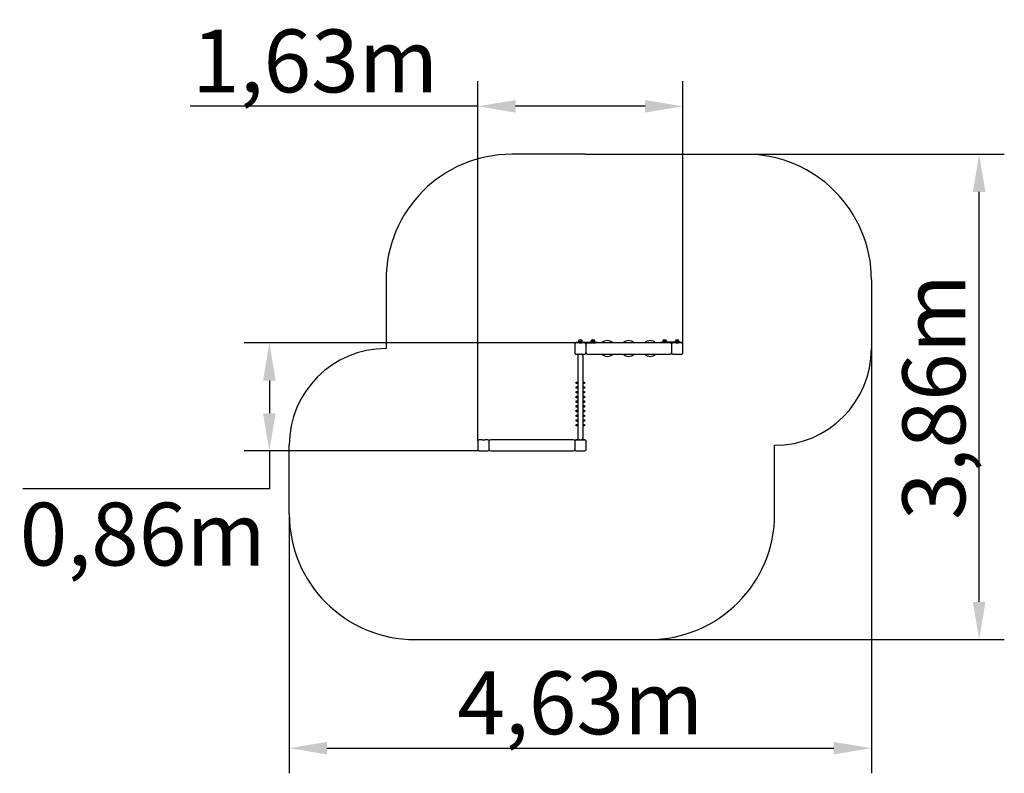
# Model space of a CAD drawing. Units: millimetres. Extents: x 2715 to 10545, y 1315 to 7309.
import ezdxf

# ---------------------------------------------------------------- set-up
doc = ezdxf.new("R2010")
doc.units = ezdxf.units.MM
doc.header["$LTSCALE"] = 50
doc.layers.add('Widoczne (ISO)', color=7, linetype='Continuous', lineweight=25)
doc.styles.get("Standard").update_dxf_attribs({"font": 'tahoma.ttf'})
doc.dimstyles.get("Standard").update_dxf_attribs({"dimtxt": 0.18, "dimasz": 0.18, "dimexe": 0.18, "dimexo": 0.0625, "dimgap": 0.09, "dimtad": 0, "dimtih": 1, "dimtoh": 1, "dimdec": 4, "dimzin": 0, "dimdsep": 46, "dimtxsty": 'Standard', "dimcen": 0.09, "dimadec": 0, "dimazin": 0, "dimtfac": 1, "dimtdec": 4, "dimtofl": 0, "dimtmove": 0, "dimatfit": 3, "dimfxl": 1, "dimtolj": 1, "dimtzin": 0, "dimarcsym": 0})

# ---------------------------------------------------------------- blocks, each defined once
blk = doc.blocks.new('*D17')
at = {"color": 0, "lineweight": -2}
for p, q in [((9489, 4693.3), (9489, 1314.7)), ((4859, 3378.3), (4859, 1314.7)), ((5159, 1514.7), (9189, 1514.7))]:
    blk.add_line(p, q, dxfattribs=at)
at = {"color": 0}
for points in [[(5159, 1564.7), (5159, 1464.7), (4859, 1514.7)], [(9189, 1464.7), (9189, 1564.7), (9489, 1514.7)]]:
    blk.add_solid(points, dxfattribs=at)
at = {"layer": 'Defpoints', "color": 0}
for p in [(9489, 4693.3), (4859, 3378.3), (9489, 1514.7)]:
    blk.add_point(p, dxfattribs=at)
at = {"color": 0, "insert": (7174, 1875.2), "char_height": 500, "attachment_point": 5}
blk.add_mtext('\\A1;{\\fArial|b1|i0|c238|p34;4,63m}', dxfattribs=at)
blk = doc.blocks.new('*D18')
at = {"color": 0, "lineweight": -2}
for p, q in [((8489, 6238.3), (10545.3, 6238.3)), ((10345.3, 2678.3), (10345.3, 5938.3)), ((7719, 2378.3), (10545.3, 2378.3))]:
    blk.add_line(p, q, dxfattribs=at)
at = {"color": 0}
for points in [[(10395.3, 5938.3), (10295.3, 5938.3), (10345.3, 6238.3)], [(10295.3, 2678.3), (10395.3, 2678.3), (10345.3, 2378.3)]]:
    blk.add_solid(points, dxfattribs=at)
at = {"layer": 'Defpoints', "color": 0}
for p in [(8489, 6238.3), (10345.3, 6238.3), (7719, 2378.3)]:
    blk.add_point(p, dxfattribs=at)
at = {"color": 0, "insert": (9984.8, 4308.3), "char_height": 500, "attachment_point": 5, "rotation": 90}
blk.add_mtext('\\A1;{\\fArial|b1|i0|c238|p34;3,86m}', dxfattribs=at)
blk = doc.blocks.new('*D19')
at = {"color": 0, "lineweight": -2, "transparency": 16777216}
for p, q in [((6359, 3958.4), (6359, 6819.6)), ((7989, 4728.4), (7989, 6819.6)), ((6359, 6619.6), (4071, 6619.6)), ((7689, 6619.6), (6659, 6619.6))]:
    blk.add_line(p, q, dxfattribs=at)
at = {"color": 0, "transparency": 16777216}
for points in [[(6659, 6669.6), (6659, 6569.6), (6359, 6619.6)], [(7689, 6669.6), (7689, 6569.6), (7989, 6619.6)]]:
    blk.add_solid(points, dxfattribs=at)
at = {"layer": 'Defpoints', "color": 0, "transparency": 16777216}
for p in [(6359, 6619.6), (7989, 4728.3), (6359, 3958.3)]:
    blk.add_point(p, dxfattribs=at)
at = {"color": 0, "transparency": 16777216, "insert": (5065, 6980.4), "char_height": 500, "attachment_point": 5}
blk.add_mtext('\\A1;{\\fArial|b1|i0|c238|p34;1,63m}', dxfattribs=at)
blk = doc.blocks.new('*D20')
at = {"color": 0, "lineweight": -2, "transparency": 16777216}
for p, q in [((7138.9, 4738.3), (4500.7, 4738.3)), ((4700.7, 4438.3), (4700.7, 4178.3)), ((6368.9, 3878.3), (4500.7, 3878.3)), ((4700.7, 3878.3), (4700.7, 3578.3)), ((4700.7, 3578.3), (2740.9, 3578.3))]:
    blk.add_line(p, q, dxfattribs=at)
at = {"color": 0, "transparency": 16777216}
for points in [[(4650.7, 4438.3), (4750.7, 4438.3), (4700.7, 4738.3)], [(4650.7, 4178.3), (4750.7, 4178.3), (4700.7, 3878.3)]]:
    blk.add_solid(points, dxfattribs=at)
at = {"layer": 'Defpoints', "color": 0, "transparency": 16777216}
for p in [(7139, 4738.3), (4700.7, 3878.3), (6369, 3878.3)]:
    blk.add_point(p, dxfattribs=at)
at = {"color": 0, "transparency": 16777216, "insert": (3693.8, 3217.5), "char_height": 500, "attachment_point": 5}
blk.add_mtext('\\A1;{\\fArial|b1|i0|c238|p34;0,86m}', dxfattribs=at)

msp = doc.modelspace()

# ---------------------------------------------------------------- linework, layer by layer
at = {"color": 1}
for p, q in [((7209, 6238.3), (6629, 6238.3)), ((7209, 6238.3), (8489, 6238.3)), ((5629, 5238.3), (5629, 4693.3)), ((9489, 5238.3), (9489, 4693.3)), ((4859, 3378.3), (4859, 3923.3)), ((8719, 3378.3), (8719, 3923.3)), ((5859, 2378.3), (7719, 2378.3))]:
    msp.add_line(p, q, dxfattribs=at)
for p, q in [((7164, 4749.3), (7184.9, 4749.3)), ((7164, 4744.3), (7184.1, 4744.3)), ((7164, 4738.3), (7184, 4738.3)), ((7899, 4728.3), (7899, 4658.3)), ((7902.3, 4738.3), (7909, 4738.3)), ((7934, 4738.3), (7954, 4738.3)), ((7154, 4638.3), (7154, 3978.3)), ((7194, 4638.3), (7194, 3978.3)), ((7141.5, 4414.9), (7141.5, 4426.9)), ((7141.5, 4426.9), (7154, 4426.9)), ((7154, 4414.9), (7141.5, 4414.9)), ((7141.5, 4377.4), (7141.5, 4389.4)), ((7141.5, 4389.4), (7154, 4389.4)), ((7194, 4426.9), (7206.5, 4426.9)), ((7206.5, 4414.9), (7194, 4414.9)), ((7194, 4389.4), (7206.5, 4389.4)), ((7206.5, 4426.9), (7206.5, 4414.9)), ((7206.5, 4389.4), (7206.5, 4377.4)), ((7154, 4377.4), (7141.5, 4377.4)), ((7141.5, 4339.8), (7141.5, 4351.8)), ((7141.5, 4351.8), (7154, 4351.8)), ((7154, 4339.8), (7141.5, 4339.8)), ((7141.5, 4302.3), (7141.5, 4314.3)), ((7141.5, 4314.3), (7154, 4314.3)), ((7206.5, 4377.4), (7194, 4377.4)), ((7194, 4351.8), (7206.5, 4351.8)), ((7206.5, 4339.8), (7194, 4339.8)), ((7194, 4314.3), (7206.5, 4314.3)), ((7206.5, 4351.8), (7206.5, 4339.8)), ((7206.5, 4314.3), (7206.5, 4302.3)), ((7154, 4302.3), (7141.5, 4302.3)), ((7141.5, 4264.8), (7141.5, 4276.8)), ((7141.5, 4276.8), (7154, 4276.8)), ((7154, 4264.8), (7141.5, 4264.8)), ((7141.5, 4227.3), (7141.5, 4239.3)), ((7141.5, 4239.3), (7154, 4239.3)), ((7206.5, 4302.3), (7194, 4302.3)), ((7194, 4276.8), (7206.5, 4276.8)), ((7206.5, 4264.8), (7194, 4264.8)), ((7194, 4239.3), (7206.5, 4239.3)), ((7206.5, 4276.8), (7206.5, 4264.8)), ((7206.5, 4239.3), (7206.5, 4227.3)), ((7154, 4227.3), (7141.5, 4227.3)), ((7141.5, 4189.7), (7141.5, 4201.7)), ((7141.5, 4201.7), (7154, 4201.7)), ((7154, 4189.7), (7141.5, 4189.7)), ((7141.5, 4152.2), (7141.5, 4164.2)), ((7141.5, 4164.2), (7154, 4164.2)), ((7154, 4152.2), (7141.5, 4152.2)), ((7206.5, 4227.3), (7194, 4227.3)), ((7194, 4201.7), (7206.5, 4201.7)), ((7206.5, 4189.7), (7194, 4189.7)), ((7194, 4164.2), (7206.5, 4164.2)), ((7206.5, 4152.2), (7194, 4152.2)), ((7206.5, 4201.7), (7206.5, 4189.7)), ((7206.5, 4164.2), (7206.5, 4152.2)), ((7141.5, 4114.7), (7141.5, 4126.7)), ((7141.5, 4126.7), (7154, 4126.7)), ((7154, 4114.7), (7141.5, 4114.7)), ((7141.5, 4077.2), (7141.5, 4089.2)), ((7141.5, 4089.2), (7154, 4089.2)), ((7154, 4077.2), (7141.5, 4077.2)), ((7194, 4126.7), (7206.5, 4126.7)), ((7206.5, 4114.7), (7194, 4114.7)), ((7194, 4089.2), (7206.5, 4089.2)), ((7206.5, 4077.2), (7194, 4077.2)), ((7206.5, 4126.7), (7206.5, 4114.7)), ((7206.5, 4089.2), (7206.5, 4077.2)), ((6394, 3968.3), (6414, 3968.3)), ((7139, 3968.3), (7209, 3968.3)), ((7164, 3968.3), (7184, 3968.3))]:
    msp.add_line(p, q)
for centre, radius, start, end in [((6629, 5238.3), 1000, 90, 180), ((8489, 5238.3), 1000, 0, 90), ((5629, 3923.3), 770, 90, 180), ((8719, 4693.3), 770, 270, 360), ((5859, 3378.3), 1000, 180, 270), ((7719, 3378.3), 1000, 270, 0)]:
    msp.add_arc(centre, radius, start, end, dxfattribs=at)
at = {"layer": 'Widoczne (ISO)'}
for p, q in [((7129, 4728.3), (7129, 4658.3)), ((7139, 4744.3), (7154, 4744.3)), ((7139, 4744.3), (7139, 4738.3)), ((7164, 4738.3), (7139, 4738.3)), ((7154, 4744.3), (7164, 4744.3)), ((7164, 4749.3), (7158.5, 4749.3)), ((7158.5, 4744.3), (7158.5, 4749.3)), ((7164, 4759.3), (7162.5, 4759.3)), ((7185.5, 4759.3), (7162.5, 4759.3)), ((7209, 4738.3), (7184, 4738.3)), ((7184.1, 4744.3), (7294, 4744.3)), ((7189.5, 4749.3), (7184.9, 4749.3)), ((7189.5, 4744.3), (7189.5, 4749.3)), ((7209, 4738.3), (7294, 4738.3)), ((7219, 4658.3), (7219, 4728.3)), ((7889, 4738.3), (7229, 4738.3)), ((7289.5, 4749.3), (7258.5, 4749.3)), ((7258.5, 4744.3), (7258.5, 4749.3)), ((7285.5, 4759.3), (7262.5, 4759.3)), ((7289.5, 4744.3), (7289.5, 4749.3)), ((7294, 4744.3), (7309, 4744.3)), ((7309, 4738.3), (7309, 4744.3)), ((7809, 4744.3), (7824, 4744.3)), ((7809, 4744.3), (7809, 4738.3)), ((7964, 4744.3), (7824, 4744.3)), ((7902.3, 4738.3), (7824, 4738.3)), ((7859.5, 4749.3), (7828.5, 4749.3)), ((7828.5, 4744.3), (7828.5, 4749.3)), ((7855.5, 4759.3), (7832.5, 4759.3)), ((7859.5, 4744.3), (7859.5, 4749.3)), ((7899, 4728.3), (7899, 4658.3)), ((7934, 4738.3), (7909, 4738.3)), ((7959.5, 4749.3), (7928.5, 4749.3)), ((7928.5, 4744.3), (7928.5, 4749.3)), ((7955.5, 4759.3), (7932.5, 4759.3)), ((7979, 4738.3), (7954, 4738.3)), ((7959.5, 4744.3), (7959.5, 4749.3)), ((7964, 4744.3), (7979, 4744.3)), ((7979, 4738.3), (7979, 4744.3)), ((7989, 4658.3), (7989, 4728.3)), ((7139, 4648.3), (7209, 4648.3)), ((7139, 4648.3), (7209, 4648.3)), ((7229, 4648.3), (7889, 4648.3)), ((7909, 4648.3), (7979, 4648.3)), ((6359, 3958.3), (6359, 3888.3)), ((6394, 3968.3), (6369, 3968.3)), ((6439, 3968.3), (6414, 3968.3)), ((6449, 3888.3), (6449, 3958.3)), ((7119, 3968.3), (6459, 3968.3)), ((7129, 3958.3), (7129, 3888.3)), ((7129, 3958.3), (7129, 3888.3)), ((7164, 3968.3), (7139, 3968.3)), ((7209, 3968.3), (7184, 3968.3)), ((7219, 3888.3), (7219, 3958.3)), ((6369, 3878.3), (6439, 3878.3)), ((6369, 3878.3), (6439, 3878.3)), ((6459, 3878.3), (7119, 3878.3)), ((7139, 3878.3), (7209, 3878.3))]:
    msp.add_line(p, q, dxfattribs=at)
for centre, radius, start, end in [((7139, 4728.3), 10, 90, 180), ((7180, 4746.5), 21.7, 143.82025, 172.57693), ((7163.5, 4758.7), 1, 117.76227, 143.50028), ((7174, 4738.8), 23.5, 62.23773, 117.76227), ((7174, 4738.8), 23.5, 115.13666, 117.76227), ((7184.5, 4758.7), 1, 36.49972, 62.23773), ((7168, 4746.5), 21.7, 7.42307, 36.17975), ((7209, 4728.3), 10, 0, 90), ((7229, 4728.3), 10, 90, 180), ((7280, 4746.5), 21.7, 143.82025, 172.57693), ((7263.5, 4758.7), 1, 117.76227, 143.50028), ((7274, 4738.8), 23.5, 62.23773, 117.76227), ((7284.5, 4758.7), 1, 36.49972, 62.23773), ((7268, 4746.5), 21.7, 7.42307, 36.17975), ((7389, 4693.3), 62.5, 46.05448, 133.94552), ((7559, 4693.3), 62.5, 46.05448, 133.94552), ((7729, 4693.3), 62.5, 46.05448, 133.94552), ((7850, 4746.5), 21.7, 143.82025, 172.57693), ((7833.5, 4758.7), 1, 117.76227, 143.50028), ((7844, 4738.8), 23.5, 62.23773, 117.76227), ((7854.5, 4758.7), 1, 36.49972, 62.23773), ((7838, 4746.5), 21.7, 7.42307, 36.17975), ((7889, 4728.3), 10, 0, 90), ((7909, 4728.3), 10, 90, 180), ((7950, 4746.5), 21.7, 143.82025, 172.57693), ((7933.5, 4758.7), 1, 117.76227, 143.50028), ((7944, 4738.8), 23.5, 62.23773, 117.76227), ((7954.5, 4758.7), 1, 36.49972, 62.23773), ((7938, 4746.5), 21.7, 7.42307, 36.17975), ((7979, 4728.3), 10, 0, 90), ((7139, 4658.3), 10, 180, 270), ((7164, 4638.3), 10, 90, 180), ((7184, 4638.3), 10, 0, 90), ((7209, 4658.3), 10, 270, 0), ((7229, 4658.3), 10, 180, 270), ((7389, 4693.3), 62.5, 226.05448, 313.94552), ((7559, 4693.3), 62.5, 226.05448, 313.94552), ((7729, 4693.3), 62.5, 226.05448, 313.94552), ((7889, 4658.3), 10, 270, 0), ((7909, 4658.3), 10, 180, 270), ((7979, 4658.3), 10, 270, 0), ((6369, 3958.3), 10, 90, 180), ((6439, 3958.3), 10, 0, 90), ((6459, 3958.3), 10, 90, 180), ((7119, 3958.3), 10, 0, 90), ((7139, 3958.3), 10, 90, 180), ((7164, 3978.3), 10, 180, 270), ((7184, 3978.3), 10, 270, 0), ((7209, 3958.3), 10, 0, 90), ((6369, 3888.3), 10, 180, 270), ((6439, 3888.3), 10, 270, 0), ((6459, 3888.3), 10, 180, 270), ((7119, 3888.3), 10, 270, 0), ((7139, 3888.3), 10, 180, 270), ((7209, 3888.3), 10, 270, 0)]:
    msp.add_arc(centre, radius, start, end, dxfattribs=at)

# ---------------------------------------------------------------- dimensions: what is measured, and where the dimension line sits
at = {"color": 116}
dim = msp.add_linear_dim(base=(6359, 6619.6), p1=(7989, 4728.3), p2=(6359, 3958.3), text='{\\fArial|b1|i0|c238|p34;1,63m}', dimstyle='Standard', override={"dimtxt": 500, "dimasz": 300, "dimexe": 200, "dimgap": 54, "dimtad": 1, "dimtih": 0, "dimdec": 0}, dxfattribs=at)
dim.commit()
dim.dimension.update_dxf_attribs({"geometry": '*D19', "text_midpoint": (5065, 6980.4)})
at = {"color": 1}
dim = msp.add_linear_dim(base=(10345.3, 6238.3), p1=(7719, 2378.3), p2=(8489, 6238.3), angle=90, text='{\\fArial|b1|i0|c238|p34;3,86m}', dimstyle='Standard', override={"dimtxt": 500, "dimasz": 300, "dimexe": 200, "dimgap": 54, "dimtad": 1, "dimtih": 0, "dimdec": 0}, dxfattribs=at)
dim.commit()
dim.dimension.update_dxf_attribs({"geometry": '*D18', "text_midpoint": (9984.8, 4308.3)})
at = {"color": 116}
dim = msp.add_linear_dim(base=(4700.7, 3878.3), p1=(7139, 4738.3), p2=(6369, 3878.3), angle=90, text='{\\fArial|b1|i0|c238|p34;0,86m}', dimstyle='Standard', override={"dimtxt": 500, "dimasz": 300, "dimexe": 200, "dimgap": 54, "dimtad": 4, "dimtih": 0, "dimdec": 0}, dxfattribs=at)
dim.commit()
dim.dimension.update_dxf_attribs({"geometry": '*D20', "text_midpoint": (3693.8, 3217.5)})
at = {"color": 1}
dim = msp.add_linear_dim(base=(9489, 1514.7), p1=(4859, 3378.3), p2=(9489, 4693.3), text='{\\fArial|b1|i0|c238|p34;4,63m}', dimstyle='Standard', override={"dimtxt": 500, "dimasz": 300, "dimexe": 200, "dimgap": 54, "dimtad": 1, "dimtih": 0, "dimdec": 0}, dxfattribs=at)
dim.commit()
dim.dimension.update_dxf_attribs({"geometry": '*D17', "text_midpoint": (7174, 1875.2)})

doc.saveas('drawing.dxf')
